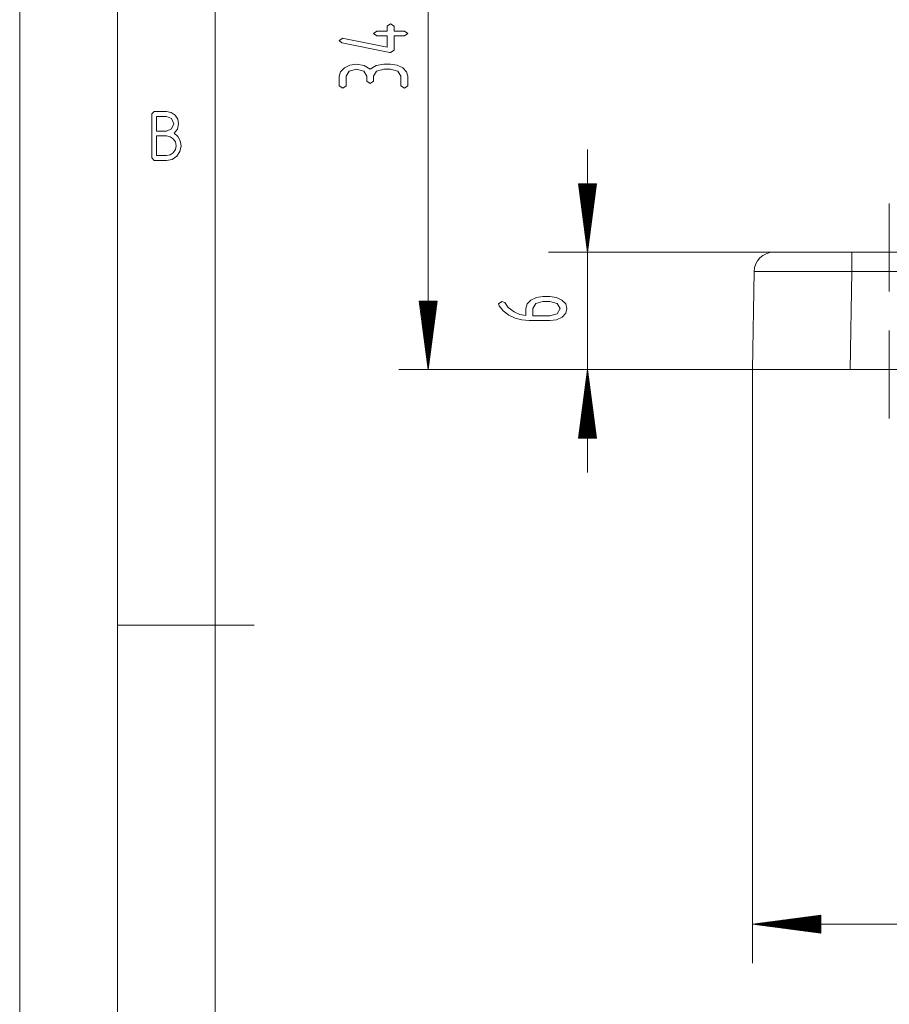
# Paper-space layout 'SHEET-001' of a CAD drawing. Units: millimetres. Extents: x 0 to 297, y 0 to 210.
# Drawn here: x 0 to 44, y 86 to 136 of the extents above; entities that cross this region are included whole.
import ezdxf

# ---------------------------------------------------------------- set-up
doc = ezdxf.new("R2010")
doc.units = ezdxf.units.MM
doc.layers.add('1', color=7, linetype='Continuous')

psp = doc.layouts.new('SHEET-001')

# ---------------------------------------------------------------- linework, layer by layer
at = {"layer": '1', "color": 18, "linetype": 'Continuous', "lineweight": 13}
for p, q in [((0, 210), (0, 0)), ((5, 195), (5, 5)), ((10, 190), (10, 10)), ((20.898, 152.157), (20.898, 118.057)), ((18.798, 135.606), (18.973, 135.729)), ((18.798, 135.361), (18.798, 135.606)), ((18.973, 135.729), (19.148, 135.606)), ((19.148, 135.606), (19.148, 135.361)), ((16.348, 134.871), (16.523, 134.994)), ((16.476, 134.752), (16.348, 134.871)), ((16.523, 134.994), (16.574, 134.988)), ((16.574, 134.988), (18.798, 134.542)), ((18.098, 135.239), (18.273, 135.361)), ((18.273, 135.116), (18.098, 135.239)), ((18.273, 135.361), (18.798, 135.361)), ((18.798, 135.116), (18.273, 135.116)), ((18.798, 134.542), (18.798, 135.116)), ((19.148, 135.361), (19.673, 135.361)), ((19.673, 135.116), (19.148, 135.116)), ((19.148, 135.116), (19.148, 134.381)), ((19.673, 135.361), (19.848, 135.239)), ((19.848, 135.239), (19.673, 135.116)), ((18.926, 134.262), (16.476, 134.752)), ((19.148, 134.381), (18.973, 134.259)), ((18.973, 134.259), (18.926, 134.262)), ((16.413, 133.286), (16.606, 133.483)), ((16.606, 133.483), (16.889, 133.619)), ((17.223, 133.419), (16.852, 133.311)), ((16.889, 133.619), (17.223, 133.664)), ((17.223, 133.664), (17.616, 133.602)), ((17.597, 133.311), (17.223, 133.419)), ((17.616, 133.602), (17.923, 133.419)), ((17.923, 133.419), (18.231, 133.602)), ((18.231, 133.602), (18.623, 133.664)), ((18.623, 133.419), (18.252, 133.311)), ((18.623, 133.664), (18.973, 133.664)), ((18.973, 133.419), (18.623, 133.419)), ((18.973, 133.664), (19.31, 133.619)), ((19.347, 133.311), (18.973, 133.419)), ((19.31, 133.619), (19.594, 133.483)), ((19.594, 133.483), (19.785, 133.285)), ((16.348, 133.051), (16.413, 133.286)), ((16.348, 132.561), (16.348, 133.051)), ((16.852, 133.311), (16.698, 133.051)), ((16.698, 133.051), (16.698, 132.561)), ((17.748, 133.051), (17.597, 133.311)), ((17.748, 132.806), (17.748, 133.051)), ((18.252, 133.311), (18.098, 133.051)), ((18.098, 133.051), (18.098, 132.806)), ((19.498, 133.051), (19.347, 133.311)), ((19.498, 132.561), (19.498, 133.051)), ((19.785, 133.285), (19.848, 133.051)), ((19.848, 133.051), (19.848, 132.561)), ((16.523, 132.439), (16.348, 132.561)), ((16.698, 132.561), (16.523, 132.439)), ((17.923, 132.684), (17.748, 132.806)), ((18.098, 132.806), (17.923, 132.684)), ((19.673, 132.439), (19.498, 132.561)), ((19.848, 132.561), (19.673, 132.439)), ((6.754, 131.125), (6.879, 131.25)), ((6.754, 128.875), (6.754, 131.125)), ((6.879, 131.25), (7.504, 131.25)), ((7.004, 131), (7.004, 130.25)), ((7.504, 131), (7.004, 131)), ((7.504, 131.25), (7.746, 131.205)), ((7.769, 130.89), (7.504, 131)), ((7.746, 131.205), (7.947, 131.068)), ((7.879, 130.625), (7.769, 130.89)), ((7.947, 131.068), (8.083, 130.867)), ((8.083, 130.867), (8.129, 130.625)), ((7.504, 130.25), (7.769, 130.36)), ((7.769, 130.36), (7.879, 130.625)), ((8.071, 130.354), (7.898, 130.138)), ((8.129, 130.625), (8.071, 130.354)), ((7.004, 130.25), (7.504, 130.25)), ((7.004, 130), (7.004, 129)), ((7.504, 130), (7.004, 130)), ((7.698, 129.964), (7.504, 130)), ((7.858, 129.854), (7.698, 129.964)), ((7.967, 129.694), (7.858, 129.854)), ((7.898, 130.138), (8.096, 129.973)), ((8.096, 129.973), (8.214, 129.76)), ((8.004, 129.5), (7.967, 129.694)), ((7.967, 129.306), (8.004, 129.5)), ((8.254, 129.5), (8.199, 129.212)), ((8.214, 129.76), (8.254, 129.5)), ((6.879, 128.75), (6.754, 128.875)), ((7.004, 129), (7.504, 129)), ((7.504, 129), (7.698, 129.036)), ((7.698, 129.036), (7.858, 129.144)), ((8.034, 128.97), (7.792, 128.805)), ((7.858, 129.144), (7.967, 129.306)), ((8.199, 129.212), (8.034, 128.97)), ((29.039, 129.307), (29.039, 112.807)), ((7.504, 128.75), (6.879, 128.75)), ((7.792, 128.805), (7.504, 128.75)), ((29.5, 127.557), (28.578, 127.557)), ((28.578, 127.557), (29.039, 124.057)), ((28.582, 127.557), (28.582, 127.53)), ((28.582, 127.557), (28.582, 127.53)), ((28.633, 127.557), (28.633, 127.144)), ((28.684, 127.557), (28.684, 126.758)), ((28.734, 127.557), (28.734, 126.372)), ((28.785, 127.557), (28.785, 125.987)), ((28.836, 127.557), (28.836, 125.601)), ((28.887, 127.557), (28.887, 125.215)), ((28.938, 127.557), (28.938, 124.829)), ((28.988, 127.557), (28.988, 124.443)), ((29.039, 124.057), (29.5, 127.557)), ((29.039, 127.557), (29.039, 124.057)), ((29.039, 127.557), (29.039, 124.057)), ((29.09, 127.557), (29.09, 124.443)), ((29.141, 127.557), (29.141, 124.829)), ((29.192, 127.557), (29.192, 125.215)), ((29.242, 127.557), (29.242, 125.601)), ((29.293, 127.557), (29.293, 125.987)), ((29.344, 127.557), (29.344, 126.372)), ((29.395, 127.557), (29.395, 126.758)), ((29.446, 127.557), (29.446, 127.144)), ((29.496, 127.557), (29.496, 127.53)), ((29.496, 127.557), (29.496, 127.53)), ((38.563, 124.057), (27.039, 124.057)), ((42.563, 124.057), (149.625, 124.057)), ((37.476, 118.057), (37.564, 123.075)), ((42.563, 123.075), (42.475, 118.057)), ((149.689, 123.075), (42.563, 123.075)), ((26.426, 121.748), (26.764, 121.792)), ((26.764, 121.792), (27.114, 121.792)), ((27.114, 121.792), (27.452, 121.747)), ((21.359, 121.557), (20.438, 121.557)), ((20.438, 121.557), (20.898, 118.057)), ((20.441, 121.557), (20.441, 121.53)), ((20.441, 121.557), (20.441, 121.53)), ((20.492, 121.557), (20.492, 121.144)), ((20.543, 121.557), (20.543, 120.758)), ((20.594, 121.557), (20.594, 120.372)), ((20.644, 121.557), (20.644, 119.987)), ((20.695, 121.557), (20.695, 119.601)), ((20.746, 121.557), (20.746, 119.215)), ((20.797, 121.557), (20.797, 118.829)), ((20.848, 121.557), (20.848, 118.443)), ((20.898, 118.057), (21.359, 121.557)), ((20.898, 121.557), (20.898, 118.057)), ((20.898, 121.557), (20.898, 118.057)), ((20.949, 121.557), (20.949, 118.443)), ((21, 121.557), (21, 118.829)), ((21.051, 121.557), (21.051, 119.215)), ((21.102, 121.557), (21.102, 119.601)), ((21.152, 121.557), (21.152, 119.987)), ((21.203, 121.557), (21.203, 120.372)), ((21.254, 121.557), (21.254, 120.758)), ((21.305, 121.557), (21.305, 121.144)), ((21.356, 121.557), (21.356, 121.53)), ((21.356, 121.557), (21.356, 121.53)), ((24.489, 121.425), (24.664, 121.547)), ((24.529, 121.313), (24.489, 121.425)), ((24.725, 121.069), (24.529, 121.313)), ((24.664, 121.547), (24.815, 121.486)), ((24.815, 121.486), (24.981, 121.23)), ((25.889, 121.18), (25.953, 121.419)), ((25.953, 121.419), (26.144, 121.616)), ((26.144, 121.616), (26.426, 121.748)), ((26.393, 121.44), (26.239, 121.18)), ((26.764, 121.547), (26.393, 121.44)), ((27.114, 121.547), (26.764, 121.547)), ((27.485, 121.44), (27.114, 121.547)), ((27.452, 121.747), (27.735, 121.612)), ((27.639, 121.18), (27.485, 121.44)), ((27.735, 121.612), (27.926, 121.415)), ((27.926, 121.415), (27.989, 121.18)), ((25.022, 120.844), (24.725, 121.069)), ((24.981, 121.23), (25.282, 121.009)), ((25.337, 120.69), (25.022, 120.844)), ((25.282, 121.009), (25.58, 120.881)), ((25.58, 120.881), (25.889, 120.822)), ((25.889, 120.822), (25.889, 121.18)), ((26.239, 121.18), (26.239, 120.812)), ((26.239, 120.812), (27.114, 120.812)), ((27.114, 120.812), (27.488, 120.918)), ((27.488, 120.918), (27.639, 121.18)), ((27.926, 120.943), (27.737, 120.745)), ((27.989, 121.18), (27.926, 120.943)), ((25.684, 120.598), (25.337, 120.69)), ((26.064, 120.567), (25.684, 120.598)), ((27.119, 120.567), (26.064, 120.567)), ((27.456, 120.612), (27.119, 120.567)), ((27.737, 120.745), (27.456, 120.612)), ((42.475, 118.057), (19.398, 118.057)), ((42.475, 118.057), (27.039, 118.057)), ((29.039, 118.057), (28.578, 114.557)), ((29.5, 114.557), (29.039, 118.057)), ((29.039, 114.557), (29.039, 118.057)), ((29.039, 114.557), (29.039, 118.057)), ((37.476, 118.057), (37.476, 87.722)), ((42.475, 118.057), (149.622, 118.057)), ((28.938, 114.557), (28.938, 117.286)), ((28.988, 114.557), (28.988, 117.671)), ((29.09, 114.557), (29.09, 117.671)), ((29.141, 114.557), (29.141, 117.286)), ((28.887, 114.557), (28.887, 116.9)), ((29.192, 114.557), (29.192, 116.9)), ((28.836, 114.557), (28.836, 116.514)), ((29.242, 114.557), (29.242, 116.514)), ((28.734, 114.557), (28.734, 115.742)), ((28.785, 114.557), (28.785, 116.128)), ((29.293, 114.557), (29.293, 116.128)), ((29.344, 114.557), (29.344, 115.742)), ((28.684, 114.557), (28.684, 115.356)), ((29.395, 114.557), (29.395, 115.356)), ((28.633, 114.557), (28.633, 114.97)), ((29.446, 114.557), (29.446, 114.97)), ((28.578, 114.557), (29.5, 114.557)), ((28.582, 114.557), (28.582, 114.584)), ((28.582, 114.557), (28.582, 114.584)), ((29.496, 114.557), (29.496, 114.584)), ((29.496, 114.557), (29.496, 114.584)), ((5, 105), (12, 105)), ((40.976, 90.183), (37.476, 89.722)), ((40.976, 90.078), (40.177, 90.078)), ((40.976, 90.128), (40.563, 90.128)), ((40.976, 90.179), (40.949, 90.179)), ((40.976, 90.179), (40.949, 90.179)), ((40.976, 89.261), (40.976, 90.183)), ((37.476, 89.722), (161.476, 89.722)), ((37.476, 89.722), (40.976, 89.261)), ((40.976, 89.722), (37.476, 89.722)), ((40.976, 89.722), (37.476, 89.722)), ((40.976, 89.773), (37.862, 89.773)), ((40.976, 89.671), (37.862, 89.671)), ((40.976, 89.824), (38.248, 89.824)), ((40.976, 89.62), (38.248, 89.62)), ((40.976, 89.874), (38.634, 89.874)), ((40.976, 89.925), (39.019, 89.925)), ((40.976, 89.976), (39.405, 89.976)), ((40.976, 90.027), (39.791, 90.027)), ((40.976, 89.57), (38.634, 89.57)), ((40.976, 89.519), (39.019, 89.519)), ((40.976, 89.468), (39.405, 89.468)), ((40.976, 89.417), (39.791, 89.417)), ((40.976, 89.366), (40.177, 89.366)), ((40.976, 89.316), (40.563, 89.316)), ((40.976, 89.265), (40.949, 89.265)), ((40.976, 89.265), (40.949, 89.265))]:
    psp.add_line(p, q, dxfattribs=at)
psp.add_arc((38.563, 123.057), 1, 90, 179, dxfattribs=at)
for points, knots in [([(44.476, 122.057), (44.476, 124.057), (44.476, 125.307), (44.476, 126.557)], [0, 0, 0.444444, 0.722222, 1, 1]), ([(38.563, 124.057), (38.664, 124.057), (38.959, 124.057), (39.436, 124.057), (40.069, 124.057), (40.827, 124.057), (41.673, 124.057), (42.563, 124.057)], [0, 0, 0.02507, 0.099023, 0.218153, 0.376489, 0.566093, 0.777461, 1, 1]), ([(42.563, 123.075), (42.563, 123.567), (42.563, 123.926), (42.563, 124.057)], [0, 0, 0.501341, 0.866589, 1, 1]), ([(42.563, 123.075), (41.587, 123.078), (40.65, 123.08), (39.785, 123.081), (39.028, 123.082), (38.406, 123.081), (37.944, 123.08), (37.66, 123.078), (37.564, 123.075)], [0, 0, 0.195094, 0.382684, 0.555564, 0.707092, 0.831448, 0.923856, 0.980767, 1, 1]), ([(44.476, 115.557), (44.476, 116.182), (44.476, 117.432), (44.476, 119.057), (44.476, 120.057)], [0, 0, 0.13889, 0.416668, 0.777778, 1, 1]), ([(42.475, 118.057), (41.5, 118.057), (41.031, 118.057), (40.13, 118.057), (39.319, 118.057), (38.629, 118.057), (38.087, 118.057), (37.714, 118.057), (37.524, 118.057), (37.476, 118.057)], [0, 0, 0.195106, 0.288906, 0.46915, 0.631359, 0.769304, 0.877683, 0.952336, 0.990393, 1, 1])]:
    psp.add_open_spline(points, degree=1, knots=knots, dxfattribs=at)

doc.saveas('drawing.dxf')
